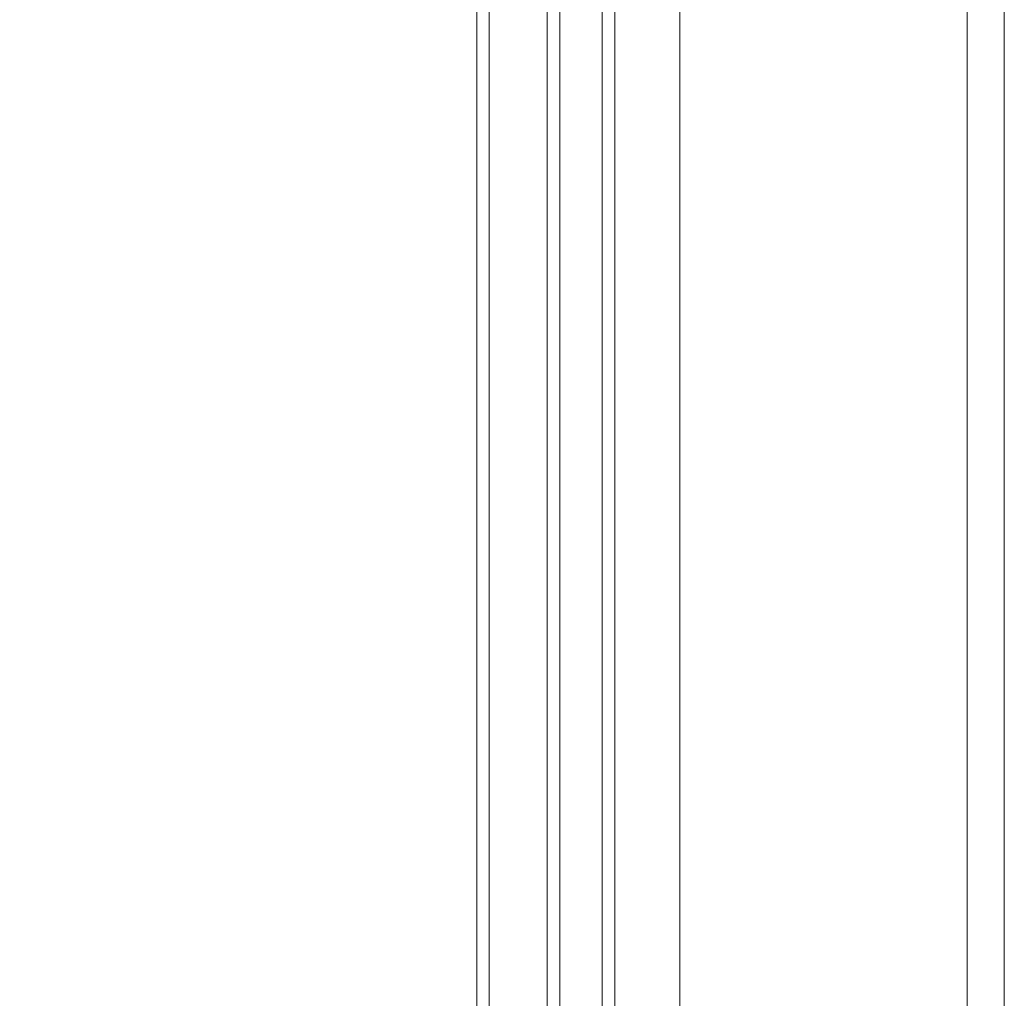
# Model space of a CAD drawing. Units: inches. Extents: x -31.1 to 24.4, y -25.9 to 31.4.
# Drawn here: x 11.1 to 11.7, y 20.3 to 20.9 of the extents above; entities that cross this region are included whole.
import ezdxf

# ---------------------------------------------------------------- set-up
doc = ezdxf.new("R2010")
doc.units = ezdxf.units.IN
doc.header["$MEASUREMENT"] = 0

# ---------------------------------------------------------------- blocks, each defined once
blk = doc.blocks.new('block 867')
at = {"lineweight": 0}
blk.add_lwpolyline([(10.50716, 20.38268), (11.28823, 19.93174)], dxfattribs=at)
blk = doc.blocks.new('block 868')
at = {"lineweight": 0}
blk.add_lwpolyline([(10.50472, 20.38809), (11.28579, 19.93715)], dxfattribs=at)
blk = doc.blocks.new('block 1039')
at = {"lineweight": 0}
blk.add_lwpolyline([(11.35035, 18.90972), (11.35035, 23.83307)], dxfattribs=at)
blk = doc.blocks.new('block 1040')
at = {"lineweight": 0}
blk.add_lwpolyline([(11.35796, 18.90854), (11.35796, 23.8319)], dxfattribs=at)
blk = doc.blocks.new('block 1041')
at = {"lineweight": 0}
blk.add_lwpolyline([(11.3931, 23.83865), (11.3931, 18.91266)], dxfattribs=at)
blk = doc.blocks.new('block 1042')
at = {"lineweight": 0}
blk.add_lwpolyline([(11.40068, 23.8366), (11.40068, 18.91235)], dxfattribs=at)
blk = doc.blocks.new('block 1043')
at = {"lineweight": 0}
blk.add_lwpolyline([(11.42642, 23.82142), (11.42642, 18.89783)], dxfattribs=at)
blk = doc.blocks.new('block 1044')
at = {"lineweight": 0}
blk.add_lwpolyline([(11.43403, 23.81996), (11.43403, 18.89695)], dxfattribs=at)
blk = doc.blocks.new('block 1046')
at = {"lineweight": 0}
blk.add_lwpolyline([(11.47355, 18.90155), (11.47355, 23.03615)], dxfattribs=at)
blk = doc.blocks.new('block 1049')
at = {"lineweight": 0}
blk.add_lwpolyline([(11.6478, 19.19649), (11.6478, 22.70087)], dxfattribs=at)
blk = doc.blocks.new('block 1050')
at = {"lineweight": 0}
blk.add_lwpolyline([(11.67036, 19.198), (11.67036, 22.7024)], dxfattribs=at)

msp = doc.modelspace()

# ---------------------------------------------------------------- block references
for name in ['block 1041', 'block 1042', 'block 1039', 'block 1040', 'block 1043', 'block 1044', 'block 1046', 'block 1050', 'block 1049', 'block 868', 'block 867']:
    msp.add_blockref(name, (0, 0))

doc.saveas('drawing.dxf')
